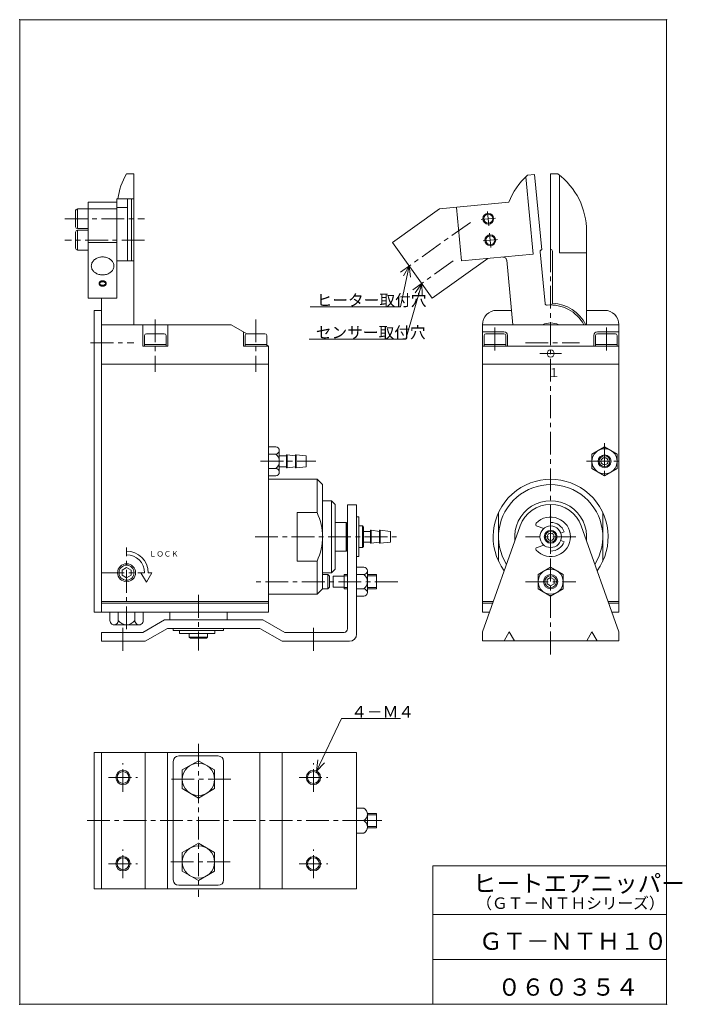
# Model space of a CAD drawing. Units: millimetres. Extents: x 15 to 199, y 12 to 286.
import ezdxf

# ---------------------------------------------------------------- set-up
doc = ezdxf.new("R2010")
doc.units = ezdxf.units.MM
doc.header["$PDSIZE"] = -1
doc.linetypes.add('CENTER', pattern=[10.16, 6.35, -1.27, 1.27, -1.27])
doc.layers.add('SLD-0', color=179, linetype='Continuous', lineweight=0)
doc.styles.add('SLDTEXTSTYLE1', font='TXT', dxfattribs={"width": 0.627252, "bigfont": 'bigfont'})
doc.styles.add('SLDTEXTSTYLE2', font='TXT', dxfattribs={"width": 0.623626, "bigfont": 'bigfont'})
doc.styles.add('SLDTEXTSTYLE3', font='TXT', dxfattribs={"width": 0.442105, "bigfont": 'bigfont'})
doc.styles.add('SLDTEXTSTYLE4', font='TXT', dxfattribs={"width": 0.736842, "bigfont": 'bigfont'})
doc.styles.add('SLDTEXTSTYLE5', font='TXT', dxfattribs={"width": 0.622604, "bigfont": 'bigfont'})
doc.styles.add('SLDTEXTSTYLE6', font='TXT', dxfattribs={"width": 0.621727, "bigfont": 'bigfont'})
doc.styles.add('SLDTEXTSTYLE7', font='TXT', dxfattribs={"width": 0.623048, "bigfont": 'bigfont'})
doc.styles.add('SLDTEXTSTYLE8', font='TXT', dxfattribs={"width": 0.624408, "bigfont": 'bigfont'})

# ---------------------------------------------------------------- blocks, each defined once
blk = doc.blocks.new('KOZU0001')
at = {"layer": 'SLD-0', "color": 179, "linetype": 'Continuous'}
for p, q in [((0, 0), (6.96, 14.6)), ((0, 0), (6.96, 14.6)), ((6.96, 14.6), (23.37, 14.6)), ((0, 0), (0.39, 3.14)), ((0, 0), (2.19, 2.28))]:
    blk.add_line(p, q, dxfattribs=at)
at = {"layer": 'SLD-0', "insert": (9.65, 18.05), "char_height": 3.2, "attachment_point": 1, "style": 'SLDTEXTSTYLE1'}
blk.add_mtext('４－Ｍ４', dxfattribs=at)
blk = doc.blocks.new('KOZU0002')
at = {"layer": 'SLD-0', "color": 179, "linetype": 'Continuous'}
for p, q in [((0, 0), (-2.4, -11.39)), ((0, 0), (-2.4, -11.39)), ((0, 0), (-1.6, -2.73)), ((0, 0), (0.36, -3.14)), ((-2.4, -11.39), (-27.58, -11.39))]:
    blk.add_line(p, q, dxfattribs=at)
at = {"layer": 'SLD-0', "insert": (-25.75, -7.93), "char_height": 3.2, "attachment_point": 1, "style": 'SLDTEXTSTYLE2'}
blk.add_mtext('ヒーター取付穴', dxfattribs=at)
blk = doc.blocks.new('KOZU0003')
at = {"layer": 'SLD-0', "color": 179, "linetype": 'Continuous'}
for p, q in [((0, 0), (-4.4, -15.5)), ((0, 0), (-4.4, -15.5)), ((0, 0), (-1.78, -2.61)), ((0, 0), (0.14, -3.16)), ((-4.4, -15.5), (-31.29, -15.5))]:
    blk.add_line(p, q, dxfattribs=at)
at = {"layer": 'SLD-0', "insert": (-29.46, -12.04), "char_height": 3.2, "attachment_point": 1, "style": 'SLDTEXTSTYLE2'}
blk.add_mtext('センサー取付穴', dxfattribs=at)

msp = doc.modelspace()

# ---------------------------------------------------------------- linework, layer by layer
at = {"layer": 'SLD-0', "color": 179, "linetype": 'Continuous'}
for p, q in [((15, 285.5), (15, 11.5)), ((15, 285.5), (195, 285.5)), ((195, 285.5), (195, 11.5)), ((44.74, 242.61), (46.74, 242.61)), ((46.74, 200.61), (46.74, 242.61)), ((155.81, 241.77), (157.87, 220.26)), ((158.26, 242.39), (156.27, 242.2)), ((158.26, 242.39), (160.26, 221.49)), ((162.74, 242.61), (162.74, 221.61)), ((162.74, 242.61), (164.74, 242.61)), ((165.24, 242.22), (165.24, 220.61)), ((42.07, 234.68), (34.07, 234.68)), ((34.07, 234.68), (34.07, 208.02)), ((46.74, 235.61), (42.07, 235.61)), ((42.07, 208.02), (42.07, 235.61)), ((42.07, 233.28), (44.99, 233.28)), ((44.99, 218.35), (44.99, 235.61)), ((46.08, 218.35), (46.08, 235.61)), ((131.83, 232.83), (151.1, 234.68)), ((136.53, 233.28), (137.96, 218.35)), ((30.57, 232.36), (30.57, 227.86)), ((34.07, 232.86), (31.07, 232.86)), ((31.07, 232.86), (31.07, 227.36)), ((42.07, 232.83), (34.07, 232.83)), ((131.83, 232.83), (118.73, 223.49)), ((30.57, 226.39), (30.57, 221.89)), ((31.07, 227.36), (34.07, 227.36)), ((34.07, 226.89), (31.07, 226.89)), ((31.07, 226.89), (31.07, 221.39)), ((172.74, 200.61), (172.74, 226.61)), ((42.07, 223.49), (34.07, 223.49)), ((118.73, 223.49), (129.75, 208.02)), ((31.07, 221.39), (34.07, 221.39)), ((36.74, 219.24), (36.5, 219.14)), ((37, 219.33), (36.74, 219.24)), ((37.26, 219.39), (37, 219.33)), ((37.53, 219.44), (37.26, 219.39)), ((37.8, 219.47), (37.53, 219.44)), ((38.07, 219.48), (37.8, 219.47)), ((38.35, 219.47), (38.07, 219.48)), ((38.62, 219.44), (38.35, 219.47)), ((38.89, 219.39), (38.62, 219.44)), ((39.15, 219.33), (38.89, 219.39)), ((39.41, 219.24), (39.15, 219.33)), ((39.65, 219.14), (39.41, 219.24)), ((137.96, 218.35), (157.87, 220.26)), ((161.19, 206.51), (159.81, 220.94)), ((163.24, 221.11), (163.24, 206.61)), ((172.74, 220.61), (165.24, 220.61)), ((34.94, 217.2), (34.92, 216.98)), ((34.92, 216.98), (34.94, 216.76)), ((34.97, 217.41), (34.94, 217.2)), ((34.94, 216.76), (34.97, 216.55)), ((35.03, 217.63), (34.97, 217.41)), ((34.97, 216.55), (35.03, 216.33)), ((35.11, 217.83), (35.03, 217.63)), ((35.22, 218.04), (35.11, 217.83)), ((35.35, 218.23), (35.22, 218.04)), ((35.49, 218.41), (35.35, 218.23)), ((35.66, 218.59), (35.49, 218.41)), ((35.85, 218.75), (35.66, 218.59)), ((36.05, 218.89), (35.85, 218.75)), ((36.27, 219.03), (36.05, 218.89)), ((36.5, 219.14), (36.27, 219.03)), ((39.88, 219.03), (39.65, 219.14)), ((40.1, 218.89), (39.88, 219.03)), ((40.3, 218.75), (40.1, 218.89)), ((40.49, 218.59), (40.3, 218.75)), ((40.66, 218.41), (40.49, 218.59)), ((40.8, 218.23), (40.66, 218.41)), ((40.93, 218.04), (40.8, 218.23)), ((41.03, 217.83), (40.93, 218.04)), ((41.12, 217.63), (41.03, 217.83)), ((41.18, 217.41), (41.12, 217.63)), ((41.12, 216.33), (41.18, 216.55)), ((41.21, 217.2), (41.18, 217.41)), ((41.18, 216.55), (41.21, 216.76)), ((41.22, 216.98), (41.21, 217.2)), ((41.21, 216.76), (41.22, 216.98)), ((42.07, 218.35), (46.74, 218.35)), ((145.23, 219.05), (129.75, 208.02)), ((152.21, 200.61), (150.5, 218.55)), ((35.03, 216.33), (35.11, 216.12)), ((35.11, 216.12), (35.22, 215.92)), ((35.22, 215.92), (35.35, 215.73)), ((35.35, 215.73), (35.49, 215.55)), ((35.49, 215.55), (35.66, 215.37)), ((35.66, 215.37), (35.85, 215.21)), ((35.85, 215.21), (36.05, 215.06)), ((36.05, 215.06), (36.27, 214.93)), ((36.27, 214.93), (36.5, 214.81)), ((36.5, 214.81), (36.74, 214.71)), ((36.74, 214.71), (37, 214.63)), ((37, 214.63), (37.26, 214.56)), ((37.26, 214.56), (37.53, 214.52)), ((37.53, 214.52), (37.8, 214.49)), ((37.8, 214.49), (38.07, 214.48)), ((38.07, 214.48), (38.35, 214.49)), ((38.35, 214.49), (38.62, 214.52)), ((38.62, 214.52), (38.89, 214.56)), ((38.89, 214.56), (39.15, 214.63)), ((39.15, 214.63), (39.41, 214.71)), ((39.41, 214.71), (39.65, 214.81)), ((39.65, 214.81), (39.88, 214.93)), ((39.88, 214.93), (40.1, 215.06)), ((40.1, 215.06), (40.3, 215.21)), ((40.3, 215.21), (40.49, 215.37)), ((40.49, 215.37), (40.66, 215.55)), ((40.66, 215.55), (40.8, 215.73)), ((40.8, 215.73), (40.93, 215.92)), ((40.93, 215.92), (41.03, 216.12)), ((41.03, 216.12), (41.12, 216.33)), ((37.08, 212.16), (37.07, 212.09)), ((37.07, 212.09), (37.08, 212.03)), ((37.09, 212.22), (37.08, 212.16)), ((37.08, 212.03), (37.09, 211.96)), ((37.11, 212.29), (37.09, 212.22)), ((37.09, 211.96), (37.11, 211.9)), ((37.14, 212.35), (37.11, 212.29)), ((37.11, 211.9), (37.14, 211.84)), ((37.17, 212.41), (37.14, 212.35)), ((37.14, 211.84), (37.17, 211.78)), ((37.21, 212.47), (37.17, 212.41)), ((37.17, 211.78), (37.21, 211.72)), ((37.26, 212.52), (37.21, 212.47)), ((37.21, 211.72), (37.26, 211.66)), ((37.31, 212.57), (37.26, 212.52)), ((37.26, 211.66), (37.31, 211.61)), ((37.28, 212.14), (37.27, 212.09)), ((37.27, 212.09), (37.28, 212.05)), ((37.29, 212.18), (37.28, 212.14)), ((37.28, 212.05), (37.29, 212.01)), ((37.3, 212.22), (37.29, 212.18)), ((37.29, 212.01), (37.3, 211.96)), ((37.32, 212.26), (37.3, 212.22)), ((37.3, 211.96), (37.32, 211.92)), ((37.37, 212.62), (37.31, 212.57)), ((37.31, 211.61), (37.37, 211.56)), ((37.35, 212.3), (37.32, 212.26)), ((37.32, 211.92), (37.35, 211.88)), ((37.38, 212.34), (37.35, 212.3)), ((37.35, 211.88), (37.38, 211.84)), ((37.43, 212.67), (37.37, 212.62)), ((37.37, 211.56), (37.43, 211.52)), ((37.42, 212.38), (37.38, 212.34)), ((37.38, 211.84), (37.42, 211.81)), ((37.46, 212.41), (37.42, 212.38)), ((37.42, 211.81), (37.46, 211.77)), ((37.5, 212.71), (37.43, 212.67)), ((37.43, 211.52), (37.5, 211.48)), ((37.51, 212.45), (37.46, 212.41)), ((37.46, 211.77), (37.51, 211.74)), ((37.57, 212.74), (37.5, 212.71)), ((37.5, 211.48), (37.57, 211.44)), ((37.56, 212.48), (37.51, 212.45)), ((37.51, 211.74), (37.56, 211.71)), ((37.62, 212.5), (37.56, 212.48)), ((37.56, 211.71), (37.62, 211.68)), ((37.65, 212.77), (37.57, 212.74)), ((37.57, 211.44), (37.65, 211.41)), ((37.67, 212.53), (37.62, 212.5)), ((37.62, 211.68), (37.67, 211.66)), ((37.73, 212.8), (37.65, 212.77)), ((37.65, 211.41), (37.73, 211.39)), ((37.74, 212.55), (37.67, 212.53)), ((37.67, 211.66), (37.74, 211.64)), ((37.82, 212.82), (37.73, 212.8)), ((37.73, 211.39), (37.82, 211.37)), ((37.8, 212.56), (37.74, 212.55)), ((37.74, 211.64), (37.8, 211.62)), ((37.87, 212.58), (37.8, 212.56)), ((37.8, 211.62), (37.87, 211.61)), ((37.9, 212.83), (37.82, 212.82)), ((37.82, 211.37), (37.9, 211.35)), ((37.94, 212.58), (37.87, 212.58)), ((37.87, 211.61), (37.94, 211.6)), ((37.99, 212.84), (37.9, 212.83)), ((37.9, 211.35), (37.99, 211.35)), ((38.01, 212.59), (37.94, 212.58)), ((37.94, 211.6), (38.01, 211.59)), ((38.07, 212.84), (37.99, 212.84)), ((37.99, 211.35), (38.07, 211.34)), ((38.07, 212.59), (38.01, 212.59)), ((38.01, 211.59), (38.07, 211.59)), ((38.16, 212.84), (38.07, 212.84)), ((38.14, 212.59), (38.07, 212.59)), ((38.07, 211.59), (38.14, 211.59)), ((38.07, 211.34), (38.16, 211.35)), ((38.21, 212.58), (38.14, 212.59)), ((38.14, 211.59), (38.21, 211.6)), ((38.25, 212.83), (38.16, 212.84)), ((38.16, 211.35), (38.25, 211.35)), ((38.28, 212.58), (38.21, 212.58)), ((38.21, 211.6), (38.28, 211.61)), ((38.33, 212.82), (38.25, 212.83)), ((38.25, 211.35), (38.33, 211.37)), ((38.35, 212.56), (38.28, 212.58)), ((38.28, 211.61), (38.35, 211.62)), ((38.42, 212.8), (38.33, 212.82)), ((38.33, 211.37), (38.42, 211.39)), ((38.41, 212.55), (38.35, 212.56)), ((38.35, 211.62), (38.41, 211.64)), ((38.47, 212.53), (38.41, 212.55)), ((38.41, 211.64), (38.47, 211.66)), ((38.5, 212.77), (38.42, 212.8)), ((38.42, 211.39), (38.5, 211.41)), ((38.53, 212.5), (38.47, 212.53)), ((38.47, 211.66), (38.53, 211.68)), ((38.57, 212.74), (38.5, 212.77)), ((38.5, 211.41), (38.57, 211.44)), ((38.59, 212.48), (38.53, 212.5)), ((38.53, 211.68), (38.59, 211.71)), ((38.65, 212.71), (38.57, 212.74)), ((38.57, 211.44), (38.65, 211.48)), ((38.64, 212.45), (38.59, 212.48)), ((38.59, 211.71), (38.64, 211.74)), ((38.69, 212.41), (38.64, 212.45)), ((38.64, 211.74), (38.69, 211.77)), ((38.72, 212.67), (38.65, 212.71)), ((38.65, 211.48), (38.72, 211.52)), ((38.73, 212.38), (38.69, 212.41)), ((38.69, 211.77), (38.73, 211.81)), ((38.78, 212.62), (38.72, 212.67)), ((38.72, 211.52), (38.78, 211.56)), ((38.77, 212.34), (38.73, 212.38)), ((38.73, 211.81), (38.77, 211.84)), ((38.8, 212.3), (38.77, 212.34)), ((38.77, 211.84), (38.8, 211.88)), ((38.84, 212.57), (38.78, 212.62)), ((38.78, 211.56), (38.84, 211.61)), ((38.83, 212.26), (38.8, 212.3)), ((38.8, 211.88), (38.83, 211.92)), ((38.85, 212.22), (38.83, 212.26)), ((38.83, 211.92), (38.85, 211.96)), ((38.89, 212.52), (38.84, 212.57)), ((38.84, 211.61), (38.89, 211.66)), ((38.86, 212.18), (38.85, 212.22)), ((38.85, 211.96), (38.86, 212.01)), ((38.87, 212.14), (38.86, 212.18)), ((38.86, 212.01), (38.87, 212.05)), ((38.87, 212.09), (38.87, 212.14)), ((38.87, 212.05), (38.87, 212.09)), ((38.94, 212.47), (38.89, 212.52)), ((38.89, 211.66), (38.94, 211.72)), ((38.98, 212.41), (38.94, 212.47)), ((38.94, 211.72), (38.98, 211.78)), ((39.01, 212.35), (38.98, 212.41)), ((38.98, 211.78), (39.01, 211.84)), ((39.04, 212.29), (39.01, 212.35)), ((39.01, 211.84), (39.04, 211.9)), ((39.06, 212.22), (39.04, 212.29)), ((39.04, 211.9), (39.06, 211.96)), ((39.07, 212.16), (39.06, 212.22)), ((39.06, 211.96), (39.07, 212.03)), ((39.07, 212.09), (39.07, 212.16)), ((39.07, 212.03), (39.07, 212.09)), ((34.07, 208.02), (42.07, 208.02)), ((37.74, 208.02), (37.74, 120.61)), ((35.74, 204.61), (35.74, 120.61)), ((35.74, 204.61), (37.74, 204.61)), ((151.83, 204.61), (147.74, 204.61)), ((172.74, 204.61), (177.74, 204.61)), ((37.74, 200.61), (73.85, 200.61)), ((49.24, 200.61), (49.24, 194.61)), ((56.24, 200.61), (56.24, 194.61)), ((73.85, 200.61), (78.18, 198.1)), ((143.74, 194.61), (143.74, 200.61)), ((143.74, 200.61), (181.74, 200.61)), ((181.74, 194.61), (181.74, 200.61)), ((49.74, 194.61), (49.74, 197.61)), ((50.24, 198.11), (55.24, 198.11)), ((55.74, 197.61), (55.74, 194.61)), ((77.24, 198.65), (77.24, 194.61)), ((77.74, 194.61), (77.74, 197.61)), ((78.24, 198.11), (83.24, 198.11)), ((83.74, 197.61), (83.74, 194.61)), ((143.74, 198.65), (149.74, 198.65)), ((144.24, 197.61), (144.24, 194.61)), ((144.74, 198.11), (149.74, 198.11)), ((150.24, 197.61), (150.24, 194.61)), ((150.74, 197.65), (150.74, 194.61)), ((174.74, 197.65), (174.74, 194.61)), ((175.24, 194.61), (175.24, 197.61)), ((181.74, 198.65), (175.74, 198.65)), ((175.74, 198.11), (180.74, 198.11)), ((181.24, 194.61), (181.24, 197.61)), ((56.24, 194.61), (49.24, 194.61)), ((49.74, 195.11), (55.74, 195.11)), ((84.24, 194.61), (77.24, 194.61)), ((77.74, 195.11), (83.74, 195.11)), ((83.74, 194.9), (84.24, 194.61)), ((84.24, 194.61), (84.24, 189.61)), ((143.74, 189.61), (143.74, 194.61)), ((143.74, 194.61), (181.74, 194.61)), ((150.24, 195.11), (144.24, 195.11)), ((181.24, 195.11), (175.24, 195.11)), ((181.74, 194.61), (181.74, 189.61)), ((37.74, 189.61), (84.24, 189.61)), ((84.24, 189.61), (84.24, 120.61)), ((143.74, 189.61), (181.74, 189.61)), ((143.74, 120.61), (143.74, 189.61)), ((181.74, 189.61), (181.74, 120.61)), ((86.24, 166.65), (84.24, 166.65)), ((86.24, 164.63), (84.24, 164.63)), ((87.24, 165.64), (87.24, 159.58)), ((89.24, 164.41), (89.44, 164.41)), ((89.24, 164.41), (89.24, 160.81)), ((89.44, 164.41), (91.74, 164.11)), ((89.44, 164.41), (89.44, 160.81)), ((91.74, 164.41), (91.94, 164.41)), ((91.74, 164.41), (91.74, 160.81)), ((91.94, 164.41), (94.74, 164.11)), ((91.94, 164.41), (91.94, 160.81)), ((174.24, 164.63), (177.74, 166.65)), ((174.24, 160.59), (174.24, 164.63)), ((177.74, 166.65), (181.24, 164.63)), ((181.24, 164.63), (181.24, 160.59)), ((87.24, 164.11), (89.24, 164.11)), ((94.74, 164.11), (94.74, 162.61)), ((94.74, 161.11), (94.74, 162.61)), ((86.24, 160.59), (84.24, 160.59)), ((87.24, 161.11), (89.24, 161.11)), ((89.24, 160.81), (89.44, 160.81)), ((89.44, 160.81), (91.74, 161.11)), ((91.74, 160.81), (91.94, 160.81)), ((91.94, 160.81), (94.74, 161.11)), ((177.74, 158.57), (174.24, 160.59)), ((181.24, 160.59), (177.74, 158.57)), ((86.24, 158.57), (84.24, 158.57)), ((84.24, 157.61), (97.74, 157.61)), ((97.74, 157.61), (99.24, 156.11)), ((97.74, 148.37), (97.74, 157.61)), ((99.24, 156.11), (99.24, 127.11)), ((99.24, 151.61), (101.74, 151.61)), ((101.74, 151.61), (102.74, 150.61)), ((101.74, 151.61), (101.74, 131.61)), ((92.24, 148.37), (92.24, 134.84)), ((97.74, 148.37), (92.24, 148.37)), ((102.74, 150.61), (102.74, 132.61)), ((106.24, 150.51), (108.74, 150.51)), ((106.24, 116.01), (106.24, 150.51)), ((108.74, 114.51), (108.74, 150.51)), ((148.24, 134.84), (148.24, 148.37)), ((177.24, 134.84), (177.24, 148.37)), ((105.84, 145.61), (102.74, 145.61)), ((106.14, 145.31), (105.84, 145.61)), ((105.84, 145.61), (105.84, 137.61)), ((106.14, 145.31), (106.14, 137.91)), ((108.74, 147.11), (109.34, 147.11)), ((109.34, 147.11), (109.34, 136.11)), ((162.74, 145.61), (162.74, 144.61)), ((106.24, 144.61), (106.14, 144.61)), ((109.34, 144.61), (110.34, 144.61)), ((110.34, 144.61), (110.64, 144.31)), ((110.34, 144.61), (110.34, 138.61)), ((110.64, 144.31), (110.64, 138.91)), ((110.64, 143.11), (112.64, 143.11)), ((112.64, 143.41), (112.84, 143.41)), ((112.64, 143.41), (112.64, 139.81)), ((112.84, 143.41), (115.14, 143.11)), ((112.84, 143.41), (112.84, 139.81)), ((115.14, 143.41), (115.34, 143.41)), ((115.14, 143.41), (115.14, 139.81)), ((115.34, 143.41), (118.14, 143.11)), ((115.34, 143.41), (115.34, 139.81)), ((118.14, 143.11), (118.14, 141.61)), ((143.74, 115.11), (154.26, 144.63)), ((160.86, 143.95), (158.94, 144.56)), ((165.56, 142.63), (166.5, 142.98)), ((181.74, 115.11), (171.22, 144.63)), ((110.64, 140.11), (112.64, 140.11)), ((112.64, 139.81), (112.84, 139.81)), ((112.84, 139.81), (115.14, 140.11)), ((115.14, 139.81), (115.34, 139.81)), ((115.34, 139.81), (118.14, 140.11)), ((118.14, 140.11), (118.14, 141.61)), ((165.56, 140.58), (166.5, 140.24)), ((44.74, 137.61), (44.74, 136.61)), ((105.84, 137.61), (102.74, 137.61)), ((106.14, 137.91), (105.84, 137.61)), ((106.24, 138.61), (106.14, 138.61)), ((109.34, 138.61), (110.34, 138.61)), ((110.34, 138.61), (110.64, 138.91)), ((160.86, 139.27), (158.94, 138.66)), ((162.74, 138.61), (162.74, 137.61)), ((97.74, 134.84), (92.24, 134.84)), ((97.74, 125.61), (97.74, 134.84)), ((109.34, 136.11), (108.74, 136.11)), ((43.49, 132.33), (44.74, 133.05)), ((43.49, 130.89), (43.49, 132.33)), ((44.74, 133.05), (45.99, 132.33)), ((45.99, 132.33), (45.99, 130.89)), ((48.74, 131.61), (50.24, 129.01)), ((48.74, 131.61), (49.74, 131.61)), ((51.74, 131.61), (50.24, 129.01)), ((50.74, 131.61), (51.74, 131.61)), ((101.74, 131.61), (99.24, 131.61)), ((102.74, 132.61), (101.74, 131.61)), ((110.74, 133.15), (108.74, 133.15)), ((111.74, 132.14), (111.74, 126.08)), ((159.24, 131.13), (162.74, 133.15)), ((162.74, 133.15), (166.24, 131.13)), ((44.74, 130.16), (43.49, 130.89)), ((45.99, 130.89), (44.74, 130.16)), ((99.24, 131.11), (100.74, 131.11)), ((100.74, 131.11), (101.24, 130.61)), ((100.74, 131.11), (100.74, 127.11)), ((101.24, 130.61), (101.24, 127.61)), ((102.24, 130.61), (102.24, 127.61)), ((102.24, 130.61), (105.24, 130.61)), ((105.24, 131.11), (105.24, 127.11)), ((105.24, 131.11), (106.24, 131.11)), ((105.24, 130.76), (106.24, 130.76)), ((110.74, 131.13), (108.74, 131.13)), ((111.74, 131.11), (114.24, 131.11)), ((111.74, 130.76), (114.24, 130.76)), ((114.24, 131.11), (114.24, 127.11)), ((159.24, 127.09), (159.24, 131.13)), ((161.74, 129.68), (162.74, 130.26)), ((161.74, 128.53), (161.74, 129.68)), ((162.74, 130.26), (163.74, 129.68)), ((163.74, 129.68), (163.74, 128.53)), ((166.24, 131.13), (166.24, 127.09)), ((99.24, 127.11), (97.74, 125.61)), ((100.74, 127.11), (99.24, 127.11)), ((101.24, 127.61), (100.74, 127.11)), ((102.24, 127.61), (105.24, 127.61)), ((105.24, 127.46), (106.24, 127.46)), ((105.24, 127.11), (106.24, 127.11)), ((110.74, 127.09), (108.74, 127.09)), ((111.74, 127.46), (114.24, 127.46)), ((111.74, 127.11), (114.24, 127.11)), ((162.74, 125.07), (159.24, 127.09)), ((162.74, 127.95), (161.74, 128.53)), ((163.74, 128.53), (162.74, 127.95)), ((166.24, 127.09), (162.74, 125.07)), ((84.24, 123.61), (37.74, 123.61)), ((97.74, 125.61), (84.24, 125.61)), ((110.74, 125.07), (108.74, 125.07)), ((146.77, 123.61), (143.74, 123.61)), ((181.74, 123.61), (178.71, 123.61)), ((35.74, 120.61), (37.74, 120.61)), ((37.74, 123.11), (84.24, 123.11)), ((84.24, 120.61), (37.74, 120.61)), ((40.12, 118.31), (40.12, 120.61)), ((42.43, 118.31), (42.43, 120.61)), ((47.05, 118.31), (47.05, 120.61)), ((49.36, 118.31), (49.36, 120.61)), ((56.74, 120.61), (56.74, 118.51)), ((72.74, 120.61), (72.74, 118.51)), ((143.74, 123.11), (146.59, 123.11)), ((143.74, 120.61), (145.7, 120.61)), ((178.89, 123.11), (181.74, 123.11)), ((179.78, 120.61), (181.74, 120.61)), ((49.24, 115.01), (55.3, 118.51)), ((55.3, 118.51), (82.68, 118.51)), ((88.74, 115.01), (82.68, 118.51)), ((41.27, 117.11), (48.2, 117.11)), ((49.91, 112.51), (56.14, 116.11)), ((56.14, 116.11), (81.83, 116.11)), ((57.74, 116.11), (57.74, 115.51)), ((71.74, 115.51), (57.74, 115.51)), ((59.51, 115.51), (59.51, 114.71)), ((69.31, 115.51), (69.31, 114.71)), ((71.74, 116.11), (71.74, 115.51)), ((81.83, 116.11), (88.07, 112.51)), ((143.74, 115.11), (143.74, 112.61)), ((151.24, 115.11), (149.79, 112.61)), ((151.24, 115.11), (152.68, 112.61)), ((174.24, 115.11), (172.79, 112.61)), ((174.24, 115.11), (175.68, 112.61)), ((181.74, 115.11), (181.74, 112.61)), ((49.24, 115.01), (37.74, 115.01)), ((37.74, 112.51), (37.74, 115.01)), ((37.74, 112.51), (49.91, 112.51)), ((59.51, 114.71), (69.31, 114.71)), ((62.19, 114.71), (62.19, 113.71)), ((62.19, 113.71), (62.49, 113.41)), ((62.19, 113.71), (67.29, 113.71)), ((62.49, 113.41), (66.99, 113.41)), ((66.99, 113.41), (67.29, 113.71)), ((67.29, 113.71), (67.29, 114.71)), ((88.07, 112.51), (106.74, 112.51)), ((88.74, 115.01), (105.24, 115.01)), ((181.74, 112.61), (143.74, 112.61)), ((37.74, 81.61), (35.74, 81.61)), ((35.74, 81.61), (35.74, 43.61)), ((108.74, 81.61), (37.74, 81.61)), ((37.74, 81.61), (37.74, 43.61)), ((49.91, 81.61), (49.91, 43.61)), ((56.14, 81.61), (56.14, 43.61)), ((59.24, 80.61), (70.24, 80.61)), ((81.83, 81.61), (81.83, 43.61)), ((88.07, 81.61), (88.07, 43.61)), ((108.74, 43.61), (108.74, 81.61)), ((57.74, 46.11), (57.74, 79.11)), ((64.74, 79.3), (60.24, 76.71)), ((69.24, 76.71), (64.74, 79.3)), ((71.74, 79.11), (71.74, 46.11)), ((60.24, 76.71), (60.24, 71.51)), ((69.24, 71.51), (69.24, 76.71)), ((60.24, 71.51), (64.74, 68.91)), ((64.74, 68.91), (69.24, 71.51)), ((110.74, 66.11), (108.74, 66.11)), ((111.72, 64.61), (114.24, 64.61)), ((111.74, 64.36), (111.74, 60.86)), ((114.24, 64.26), (111.74, 64.26)), ((114.24, 64.61), (114.24, 60.61)), ((108.74, 62.61), (110.74, 62.61)), ((111.72, 60.61), (114.24, 60.61)), ((114.24, 60.96), (111.74, 60.96)), ((110.74, 59.11), (108.74, 59.11)), ((64.74, 56.3), (60.24, 53.71)), ((69.24, 53.71), (64.74, 56.3)), ((60.24, 53.71), (60.24, 48.51)), ((69.24, 48.51), (69.24, 53.71)), ((130, 50), (130, 11.5)), ((130, 50), (195, 50)), ((60.24, 48.51), (64.74, 45.91)), ((64.74, 45.91), (69.24, 48.51)), ((70.24, 44.61), (59.24, 44.61)), ((35.74, 43.61), (37.74, 43.61)), ((37.74, 43.61), (108.74, 43.61)), ((130, 36.5), (195, 36.5)), ((130, 24), (195, 24)), ((15, 11.5), (195, 11.5))]:
    msp.add_line(p, q, dxfattribs=at)
at = {"layer": 'SLD-0', "color": 179, "linetype": 'CENTER'}
for p, q in [((143.38, 229.92), (147.36, 230.3)), ((145.18, 232.1), (145.56, 228.12)), ((27.57, 230.11), (49.74, 230.11)), ((140.39, 229.1), (120.93, 215.24)), ((145.75, 226.13), (146.13, 222.15)), ((49.74, 224.14), (27.57, 224.14)), ((143.95, 223.95), (147.93, 224.33)), ((162.74, 221.61), (162.74, 145.61)), ((135.63, 218.35), (124.41, 210.35)), ((52.74, 202.11), (52.74, 187.51)), ((80.74, 202.11), (80.74, 187.51)), ((147.24, 199.82), (147.24, 192.36)), ((178.24, 199.82), (178.24, 192.36)), ((34.74, 195.61), (46.74, 195.61)), ((155.74, 195.61), (170.74, 195.61)), ((159.74, 192.61), (165.74, 192.61)), ((177.74, 167.61), (177.74, 157.61)), ((82.03, 162.61), (97.36, 162.61)), ((172.74, 162.61), (182.74, 162.61)), ((162.74, 138.61), (162.74, 144.61)), ((80.49, 141.61), (120.12, 141.61)), ((169.74, 141.61), (155.74, 141.61)), ((44.74, 137.61), (44.74, 138.61)), ((162.74, 108.88), (162.74, 137.61)), ((44.74, 115.87), (44.74, 136.61)), ((37.74, 131.61), (48.74, 131.61)), ((120.19, 129.11), (80.26, 129.11)), ((155.74, 129.11), (169.74, 129.11)), ((64.74, 125.43), (64.74, 109.95)), ((43.74, 109.89), (43.74, 116.58)), ((96.74, 109.89), (96.74, 116.74)), ((64.74, 84.02), (64.74, 41.4)), ((43.74, 70.61), (43.74, 78.61)), ((96.74, 70.61), (96.74, 78.61)), ((39.74, 74.61), (47.74, 74.61)), ((73.75, 74.11), (56.14, 74.11)), ((92.74, 74.61), (100.74, 74.61)), ((33.74, 62.61), (108.74, 62.61)), ((110.74, 62.61), (115.74, 62.61)), ((43.74, 46.61), (43.74, 54.61)), ((96.74, 46.61), (96.74, 54.61)), ((39.74, 50.61), (47.74, 50.61)), ((73.54, 51.11), (56.14, 51.11)), ((92.74, 50.61), (100.74, 50.61))]:
    msp.add_line(p, q, dxfattribs=at)
at = {"layer": 'SLD-0', "color": 179, "linetype": 'Continuous'}
for centre, radius in [((145.37, 230.11), 1.5), ((145.37, 230.11), 1.25), ((145.94, 224.14), 1.5), ((145.94, 224.14), 1.25), ((162.74, 192.61), 1), ((177.74, 162.61), 3.5), ((177.74, 162.61), 1.8), ((177.74, 162.61), 1.5), ((177.74, 162.61), 1), ((162.74, 141.61), 3), ((162.74, 141.61), 1.8), ((162.74, 141.61), 1.5), ((162.74, 141.61), 1), ((44.74, 131.61), 2.5), ((44.74, 131.61), 2.1), ((162.74, 129.11), 3.5), ((162.74, 129.11), 2), ((162.74, 129.11), 1.65), ((64.74, 74.11), 4.5), ((43.74, 74.61), 2), ((43.74, 74.61), 1.65), ((96.74, 74.61), 2), ((96.74, 74.61), 1.65), ((64.74, 51.11), 4.5), ((43.74, 50.61), 2), ((43.74, 50.61), 1.65), ((96.74, 50.61), 2), ((96.74, 50.61), 1.65)]:
    msp.add_circle(centre, radius, dxfattribs=at)
for centre, radius, start, end in [((62.07, 232.64), 20, 150.0942, 171.4556), ((169.74, 227.42), 20, 132.339, 158.7254), ((152.74, 226.61), 20, 0, 53.1301), ((31.07, 232.36), 0.5, 90, 180), ((31.07, 227.86), 0.5, 180, 270), ((31.07, 226.39), 0.5, 90, 180), ((31.07, 221.89), 0.5, 180, 270), ((149.5, 218.45), 1, 5.4686, 95.4691), ((160.31, 220.99), 0.5, 95.4691, 185.4697), ((162.74, 221.11), 0.5, 0, 90), ((161.69, 206.56), 0.5, 185.4697, 186.7714), ((161.69, 206.56), 0.5, 186.7714, 275.4691), ((162.74, 195.61), 10.5, 28.4369, 95.4691), ((162.74, 206.61), 0.5, 270, 358.6977), ((162.74, 206.61), 0.5, 358.6977, 0), ((162.74, 195.61), 11, 27.0357, 87.3954), ((147.74, 200.61), 4, 90, 180), ((177.74, 200.61), 4, 0, 90), ((162.74, 195.61), 5.5, 65.38, 114.62), ((50.24, 197.61), 0.5, 90, 180), ((55.24, 197.61), 0.5, 0, 90), ((78.24, 197.61), 0.5, 90, 180), ((83.24, 197.61), 0.5, 0, 90), ((144.74, 197.61), 0.5, 90, 180), ((149.74, 197.65), 1, 0, 90), ((149.74, 197.61), 0.5, 0, 90), ((175.74, 197.65), 1, 90, 180), ((175.74, 197.61), 0.5, 90, 180), ((180.74, 197.61), 0.5, 0, 90), ((86.23, 165.64), 1.01, 270.5909, 89.4091), ((84.7, 162.61), 2.54, 307.341, 52.6589), ((86.23, 159.58), 1.01, 270.5909, 89.4091), ((162.74, 141.61), 16, 323.8465, 216.1535), ((162.74, 141.61), 14.5, 327.9841, 212.0159), ((162.74, 141.61), 10, 353.7757, 186.2243), ((83.24, 141.61), 16, 334.9922, 25.0078), ((162.74, 141.61), 9, 19.6176, 160.3824), ((159.1, 145.03), 0.5, 136.7563, 252.395), ((162.74, 141.61), 5.5, 223.2432, 136.7568), ((162.74, 141.61), 4, 20, 90), ((162.74, 141.61), 4, 270, 339.9999), ((44.74, 131.61), 6, 0, 90), ((159.1, 138.18), 0.5, 107.6045, 223.2429), ((44.74, 131.61), 5, 0, 90), ((110.73, 132.14), 1.01, 270.5909, 89.4091), ((109.2, 129.11), 2.54, 307.3412, 52.659), ((110.73, 126.08), 1.01, 270.5909, 89.4091), ((41.27, 118.26), 1.16, 177.7958, 2.2045), ((44.74, 119.93), 2.82, 215.0858, 324.9143), ((48.2, 118.26), 1.16, 177.7958, 2.2045), ((105.24, 116.01), 1, 270, 0), ((106.74, 114.51), 2, 270, 0), ((59.24, 79.11), 1.5, 90, 180), ((70.24, 79.11), 1.5, 0, 90), ((109.71, 64.36), 2.03, 300.5102, 59.4898), ((109.71, 60.86), 2.03, 300.5102, 59.4898), ((59.24, 46.11), 1.5, 180, 270), ((70.24, 46.11), 1.5, 270, 0)]:
    msp.add_arc(centre, radius, start, end, dxfattribs=at)
at = {"layer": 'SLD-0'}
for p in [(15, 285.5), (195, 285.5), (15, 11.5), (195, 11.5)]:
    msp.add_point(p, dxfattribs=at)

# ---------------------------------------------------------------- block references
at = {"color": 7, "linetype": 'Continuous', "lineweight": 0}
for name, p in [('KOZU0002', (123.37, 216.98)), ('KOZU0003', (126.85, 212.09)), ('KOZU0001', (97.6, 76.41))]:
    msp.add_blockref(name, p, dxfattribs=at)

# ---------------------------------------------------------------- texts
at = {"layer": 'SLD-0', "color": 7, "attachment_point": 1}
for s, insert, char_height, style in [('１', (161.98, 188.53), 2.5, 'SLDTEXTSTYLE3'), ('ＬＯＣＫ', (50.99, 137.6), 1.5, 'SLDTEXTSTYLE4'), ('ヒートエアニッパー', (141.11, 47.55), 4.8, 'SLDTEXTSTYLE5'), ('（ＧＴ－ＮＴＨシリーズ）', (142.05, 41.25), 3.2, 'SLDTEXTSTYLE6'), ('ＧＴ－ＮＴＨ１０', (142.81, 31.46), 4.8, 'SLDTEXTSTYLE7'), ('０６０３５４', (147.96, 18.7), 4.8, 'SLDTEXTSTYLE8')]:
    msp.add_mtext(s, dxfattribs=dict(at, insert=insert, char_height=char_height, style=style))

doc.saveas('drawing.dxf')
